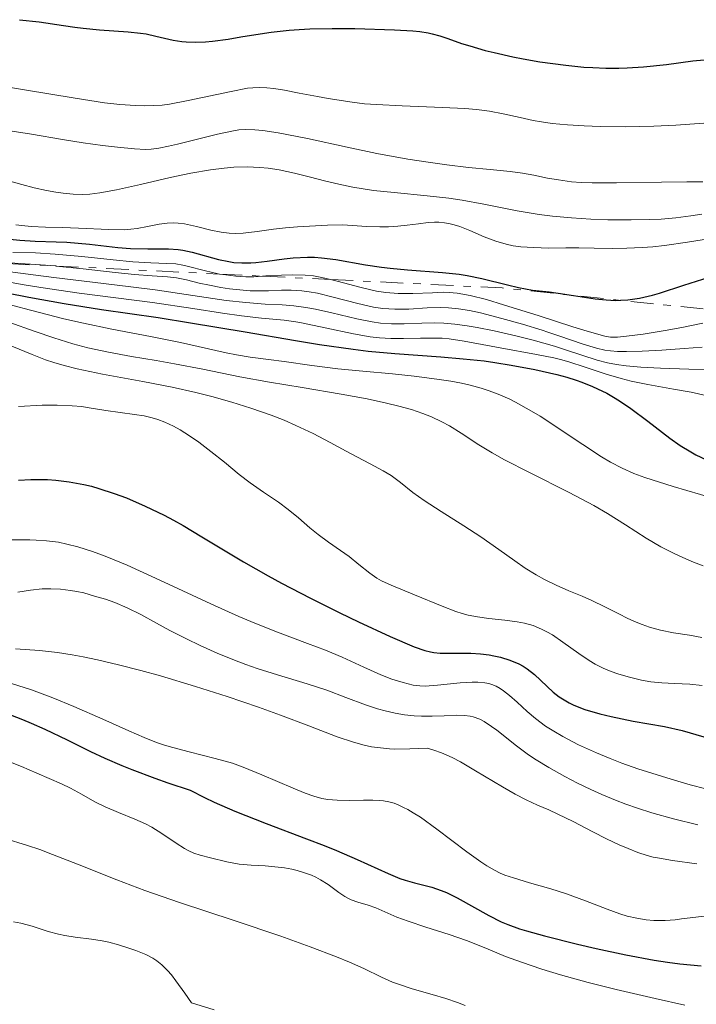
# Model space of a CAD drawing. Units: metres. Extents: x 675033 to 678494, y 4756113 to 4758352.
# Drawn here: x 676419 to 676466, y 4756330 to 4756398 of the extents above; entities that cross this region are included whole.
import ezdxf

# ---------------------------------------------------------------- set-up
doc = ezdxf.new("R2010")
doc.units = ezdxf.units.M
doc.header["$MEASUREMENT"] = 0
doc.linetypes.add('DGN Style 7', pattern=[3.4798438602180486, 1.565929737098122, -0.6959687720436097, 0.5219765790327072, -0.6959687720436097])
for name, color, linetype, lineweight in [('Curva de nivel directora', 30, 'Continuous', 30), ('Curva de nivel intermedia', 30, 'Continuous', 0), ('Escarpado', 30, 'DGN Style 7', 0)]:
    doc.layers.add(name, color=color, linetype=linetype, lineweight=lineweight)

msp = doc.modelspace()

# ---------------------------------------------------------------- linework, layer by layer
at = {"layer": 'Curva de nivel directora', "color": 30, "linetype": 'Continuous', "lineweight": 30, "flags": 128}
for points, elevation in [([(676419.3600000008, 4756398.140000002), (676420.74, 4756397.99), (676422.4199999986, 4756397.730000001), (676423.2099999997, 4756397.619999999), (676423.7899999988, 4756397.550000002), (676424.9100000008, 4756397.440000001), (676426.909999999, 4756397.300000002), (676427.7599999984, 4756397.210000002), (676428.1399999984, 4756397.150000001), (676428.8200000002, 4756397.010000001), (676430.0199999983, 4756396.730000001), (676430.6100000005, 4756396.630000001), (676430.91, 4756396.600000001), (676431.5599999982, 4756396.580000003), (676432.26, 4756396.610000002), (676432.7499999995, 4756396.650000001), (676433.8200000002, 4756396.800000001), (676434.7099999998, 4756396.95), (676436.0499999986, 4756397.17), (676436.8099999987, 4756397.279999999), (676438.0599999981, 4756397.42), (676438.7499999988, 4756397.470000002), (676439.4799999997, 4756397.5), (676441.0399999998, 4756397.540000001), (676442.6099999989, 4756397.529999999), (676445.3600000005, 4756397.440000001), (676446.6199999988, 4756397.370000001), (676447.0999999995, 4756397.320000002), (676447.7000000007, 4756397.230000002), (676447.969999999, 4756397.17), (676448.4899999998, 4756397.030000002), (676449.0599999997, 4756396.83), (676449.9899999995, 4756396.500000001), (676450.5700000006, 4756396.32), (676451.6300000001, 4756396.01), (676452.2599999983, 4756395.859999999), (676453.5500000003, 4756395.570000002), (676454.2699999999, 4756395.420000002), (676455.4199999988, 4756395.220000001), (676457.2299999993, 4756394.980000001), (676458.4699999997, 4756394.86), (676459.089999999, 4756394.82), (676460.0099999999, 4756394.789999999), (676460.9100000006, 4756394.789999999), (676461.4899999995, 4756394.810000001), (676462.6200000006, 4756394.880000001), (676464.2000000008, 4756395.039999999), (676466.0299999992, 4756395.280000002), (676466.8200000004, 4756395.37)], 1350), ([(676418.7100000004, 4756382.940000001), (676419.3899999999, 4756382.86), (676420.4600000007, 4756382.800000002), (676421.909999999, 4756382.75), (676422.6399999999, 4756382.720000002), (676424.2200000001, 4756382.580000001), (676426.1799999981, 4756382.37), (676427.0599999988, 4756382.300000001), (676428.2599999991, 4756382.27), (676429.6899999996, 4756382.27), (676430.3600000001, 4756382.220000001), (676430.6900000009, 4756382.170000002), (676431.3399999992, 4756382.04), (676433.1599999988, 4756381.539999999), (676433.8699999994, 4756381.380000004), (676434.2200000003, 4756381.32), (676434.7799999992, 4756381.289999999), (676435.4000000005, 4756381.300000002), (676435.7499999992, 4756381.330000001), (676436.5299999992, 4756381.420000001), (676437.7099999995, 4756381.57), (676438.3399999997, 4756381.640000002), (676439.3199999988, 4756381.690000001), (676439.8099999982, 4756381.680000001), (676440.3, 4756381.65), (676441.2900000003, 4756381.520000001), (676443.3499999989, 4756381.160000001), (676444.4599999997, 4756380.990000002), (676445.0499999998, 4756380.92), (676446.25, 4756380.820000002), (676448.6900000009, 4756380.640000001), (676449.8399999997, 4756380.510000001), (676450.3899999997, 4756380.420000002), (676451.4099999989, 4756380.220000001), (676453.1900000003, 4756379.770000001), (676453.9399999991, 4756379.580000001), (676454.9099999992, 4756379.410000001), (676456.0800000003, 4756379.279999999), (676456.6999999996, 4756379.200000001), (676457.75, 4756379.04), (676459.2599999988, 4756378.810000002), (676460.0199999987, 4756378.730000001), (676460.6799999982, 4756378.7), (676461.009999999, 4756378.710000002), (676461.5199999987, 4756378.74), (676462.3300000001, 4756378.850000001), (676463.2300000007, 4756379.060000001), (676463.7200000002, 4756379.189999999), (676465.41, 4756379.740000002), (676467.149999999, 4756380.310000001)], 1325), ([(676418.5000000002, 4756379.230000001), (676420.0200000004, 4756378.920000002), (676422.4599999988, 4756378.470000003), (676425.0599999983, 4756378.07), (676428.9699999999, 4756377.510000002), (676431.2299999996, 4756377.150000001), (676435.0099999993, 4756376.51), (676438.4999999985, 4756375.92), (676440.1700000004, 4756375.650000001), (676442.4900000005, 4756375.310000001), (676443.5199999987, 4756375.190000001), (676445.3699999994, 4756375.01), (676448.5700000002, 4756374.789999999), (676450.1199999992, 4756374.660000001), (676451.5799999987, 4756374.5), (676452.3200000008, 4756374.400000002), (676453.4400000006, 4756374.220000001), (676455.079999999, 4756373.920000002), (676456.6100000001, 4756373.560000001), (676457.2999999986, 4756373.369999999), (676457.9400000002, 4756373.170000001), (676458.3400000001, 4756373.029999999)], 1300), ([(676458.3400000001, 4756373.029999999), (676459.0800000001, 4756372.740000002), (676459.4199999997, 4756372.58), (676460.0599999991, 4756372.27), (676460.6499999991, 4756371.930000001), (676461.0200000001, 4756371.699999999), (676461.74, 4756371.210000004), (676462.92, 4756370.32), (676464.4299999988, 4756369.150000001), (676465.1599999998, 4756368.640000002), (676465.8799999994, 4756368.199999999), (676466.2399999994, 4756368.000000001), (676466.979999999, 4756367.660000001)], 1300), ([(676419.2999999982, 4756366.240000002), (676420.1599999988, 4756366.279999999), (676421.2999999988, 4756366.279999999), (676421.8899999988, 4756366.240000002), (676422.8200000009, 4756366.140000001), (676423.829999999, 4756365.950000001), (676424.3699999999, 4756365.820000002), (676424.8700000006, 4756365.670000002), (676425.9399999991, 4756365.32), (676426.7799999993, 4756365.01), (676428.0800000003, 4756364.449999999), (676429.399999999, 4756363.82), (676430.0499999995, 4756363.470000002), (676430.7000000001, 4756363.11), (676432.0099999999, 4756362.33), (676434.8899999986, 4756360.58), (676436.5899999996, 4756359.609999999), (676437.5300000006, 4756359.100000001), (676439.54, 4756358.060000001), (676441.5699999996, 4756357.060000001), (676442.8599999994, 4756356.440000001), (676445.0599999987, 4756355.420000001), (676446.7300000006, 4756354.710000004), (676447.4599999993, 4756354.450000001), (676447.8399999993, 4756354.350000001), (676448.0800000007, 4756354.310000002), (676448.5299999999, 4756354.260000001), (676449.3700000005, 4756354.25), (676450.6399999999, 4756354.25), (676451.3099999983, 4756354.210000002), (676451.9199999986, 4756354.140000002), (676452.2299999992, 4756354.08), (676452.6899999996, 4756353.980000001)], 1275), ([(676452.6899999996, 4756353.980000001), (676453.3499999989, 4756353.78), (676453.9799999993, 4756353.520000001), (676454.2699999999, 4756353.36), (676454.5400000003, 4756353.180000002), (676455.0499999999, 4756352.79), (676456.3499999986, 4756351.570000002), (676456.7699999989, 4756351.240000002), (676456.9900000001, 4756351.090000002), (676457.4500000007, 4756350.820000002), (676457.7799999992, 4756350.66), (676458.5500000003, 4756350.369999999), (676459.5899999996, 4756350.060000001), (676460.3600000008, 4756349.870000001), (676461.9000000008, 4756349.550000002), (676464.0599999999, 4756349.180000001), (676465.2899999993, 4756348.900000001), (676466.7800000003, 4756348.470000002)], 1275), ([(676418.44, 4756350.100000001), (676419.5799999998, 4756349.660000001), (676420.1799999989, 4756349.41), (676421.1299999988, 4756348.99), (676422.6800000002, 4756348.25), (676424.2800000005, 4756347.45), (676425.2799999996, 4756346.99), (676426.4699999987, 4756346.480000001), (676427.1500000004, 4756346.200000001), (676428.7399999996, 4756345.600000001), (676429.6499999993, 4756345.28), (676431.1899999994, 4756344.760000002), (676432.1799999997, 4756344.260000001), (676432.859999999, 4756343.940000001), (676434.2899999997, 4756343.320000002), (676436.469999999, 4756342.460000001), (676439.2499999995, 4756341.410000001), (676440.49, 4756340.930000001), (676441.3300000004, 4756340.600000001), (676442.7799999989, 4756339.970000002), (676444.9200000003, 4756339.000000001), (676445.7299999993, 4756338.660000001), (676446.0899999992, 4756338.540000001), (676446.7399999995, 4756338.350000001), (676447.9499999988, 4756338.050000002), (676448.5999999992, 4756337.83), (676448.9500000002, 4756337.680000001), (676449.69, 4756337.32), (676451.9000000006, 4756336.090000001), (676452.75, 4756335.660000003), (676453.1999999993, 4756335.460000001), (676454.0099999984, 4756335.17), (676454.5099999991, 4756335.020000001), (676455.7599999985, 4756334.67), (676458.0299999994, 4756334.100000001), (676459.3399999993, 4756333.800000003), (676461.38, 4756333.359999999), (676463.3600000005, 4756333), (676464.279999999, 4756332.850000001), (676465.1199999994, 4756332.74), (676466.6100000005, 4756332.610000002)], 1250)]:
    msp.add_lwpolyline(points, dxfattribs=dict(at, elevation=elevation))
at = {"layer": 'Curva de nivel intermedia', "color": 30, "linetype": 'Continuous', "lineweight": 0, "flags": 128}
for points, elevation in [([(676416.9500000014, 4756393.740000002), (676419.7200000007, 4756393.279999998), (676423.2300000021, 4756392.699999999), (676425.2700000006, 4756392.390000001), (676426.3200000012, 4756392.270000001), (676427.4000000008, 4756392.189999999), (676427.9999999999, 4756392.17), (676428.6400000014, 4756392.189999999), (676429.2500000015, 4756392.23), (676429.7600000012, 4756392.289999999), (676431.0500000007, 4756392.539999999), (676434.0300000003, 4756393.17), (676435.1800000014, 4756393.390000001), (676435.5400000013, 4756393.430000001), (676435.9700000006, 4756393.439999999), (676436.5200000004, 4756393.430000001), (676436.9900000019, 4756393.380000001), (676437.7300000017, 4756393.260000001), (676438.750000001, 4756393.059999999), (676440.0200000006, 4756392.810000001), (676440.7600000005, 4756392.67), (676442.4300000002, 4756392.42), (676443.2800000017, 4756392.319999999), (676444.1, 4756392.259999999), (676445.8800000013, 4756392.17), (676448.6799999997, 4756392.06), (676450.24, 4756391.99), (676451.0300000011, 4756391.930000001), (676451.9400000009, 4756391.81), (676452.8799999997, 4756391.630000001), (676454.070000001, 4756391.359999998), (676454.9699999995, 4756391.159999999), (676455.5400000017, 4756391.060000001), (676456.2800000015, 4756390.96), (676457.35, 4756390.849999999), (676458.500000001, 4756390.779999999), (676459.6100000021, 4756390.739999999), (676461.38, 4756390.730000001), (676463.3300000012, 4756390.759999999), (676464.8400000001, 4756390.830000001), (676466.8000000003, 4756390.980000001)], 1345), ([(676418.27, 4756390.509999999), (676420.2000000012, 4756390.220000001), (676422.3600000005, 4756389.850000001), (676423.780000002, 4756389.619999999), (676425.1100000021, 4756389.429999999), (676426.1700000014, 4756389.3), (676427.3499999995, 4756389.199999999), (676428.1000000003, 4756389.159999998), (676428.5000000005, 4756389.179999999), (676429.0300000003, 4756389.239999999), (676429.6900000018, 4756389.369999999), (676430.32, 4756389.519999999), (676433.1000000006, 4756390.199999998), (676434.1900000012, 4756390.449999998), (676434.5800000002, 4756390.5), (676435.0499999997, 4756390.529999999), (676435.6799999999, 4756390.52), (676436.240000001, 4756390.470000001), (676437.3000000004, 4756390.300000001), (676439.320000001, 4756389.9), (676442.0700000003, 4756389.310000001), (676444.130000001, 4756388.88)], 1340), ([(676444.130000001, 4756388.88), (676446.2800000014, 4756388.49), (676447.8500000006, 4756388.24), (676448.9900000005, 4756388.079999999), (676450.4900000002, 4756387.9), (676451.99, 4756387.76), (676453.3800000002, 4756387.63), (676454.2300000018, 4756387.509999999), (676455.0099999999, 4756387.359999999), (676455.9500000008, 4756387.17), (676456.7100000007, 4756387.04), (676457.6100000016, 4756386.92), (676458.290000001, 4756386.859999998), (676459.050000001, 4756386.83), (676460.7499999997, 4756386.84), (676463.860000001, 4756386.890000001), (676465.6100000012, 4756386.899999999), (676466.7199999999, 4756386.899999999)], 1340), ([(676418.2900000003, 4756387.06), (676419.5399999997, 4756386.720000001), (676420.3800000001, 4756386.499999999), (676421.2400000006, 4756386.310000001), (676421.8900000011, 4756386.189999999), (676422.4000000006, 4756386.119999999), (676423.1000000003, 4756386.060000001), (676423.7700000008, 4756386.039999999), (676424.2500000015, 4756386.060000001), (676424.9300000009, 4756386.140000002), (676426.1, 4756386.359999998), (676427.7600000006, 4756386.73), (676429.8200000015, 4756387.21), (676431.2499999999, 4756387.509999999), (676432.610000001, 4756387.739999999), (676433.5499999998, 4756387.86), (676434.2300000016, 4756387.920000001), (676435.1400000012, 4756387.939999999), (676436.0199999996, 4756387.909999999), (676436.6100000021, 4756387.86), (676437.3700000019, 4756387.739999999), (676438.4200000003, 4756387.519999998), (676439.4400000018, 4756387.259999999), (676440.5900000005, 4756386.960000002), (676441.4900000015, 4756386.749999999), (676442.4800000016, 4756386.539999999), (676443.1800000012, 4756386.419999998), (676443.9099999998, 4756386.32), (676445.3400000003, 4756386.17), (676447.6100000013, 4756385.949999999), (676449.110000001, 4756385.779999999), (676450.040000001, 4756385.640000001), (676451.5400000009, 4756385.359999998), (676453.8600000008, 4756384.909999999), (676455.3700000017, 4756384.65), (676456.3100000005, 4756384.529999999), (676457.6100000016, 4756384.409999999), (676458.9500000003, 4756384.319999999), (676460.1300000006, 4756384.279999999), (676461.76, 4756384.269999998), (676463.0200000006, 4756384.289999999), (676463.8400000009, 4756384.330000001), (676464.8400000001, 4756384.42), (676465.9000000019, 4756384.55), (676466.6600000019, 4756384.680000001)], 1335), ([(676419.1200000016, 4756383.939999999), (676419.5300000008, 4756383.880000002), (676420.1800000012, 4756383.81)], 1330), ([(676420.1800000012, 4756383.81), (676421.1800000003, 4756383.759999999), (676422.3400000003, 4756383.74), (676423.4600000002, 4756383.710000002), (676425.55, 4756383.609999998), (676426.6200000007, 4756383.59), (676427.0900000001, 4756383.619999997), (676427.5300000004, 4756383.680000001), (676428.2300000022, 4756383.81), (676429.0500000003, 4756383.970000001), (676429.6100000015, 4756384.050000002), (676430.0600000008, 4756384.069999999), (676430.3700000013, 4756384.050000002), (676430.8099999994, 4756383.989999998), (676431.6299999997, 4756383.81), (676432.64, 4756383.56), (676433.3399999996, 4756383.42), (676433.9100000019, 4756383.350000001), (676434.3099999997, 4756383.329999999), (676434.8600000017, 4756383.359999998), (676435.8499999997, 4756383.48), (676436.9600000007, 4756383.630000001), (676437.8000000011, 4756383.73), (676438.6300000005, 4756383.800000001), (676440.7100000012, 4756383.91), (676441.7500000006, 4756383.939999999), (676443.4300000014, 4756383.819999998), (676444.3500000001, 4756383.800000001), (676444.9300000013, 4756383.800000001), (676445.5900000007, 4756383.83), (676446.2300000021, 4756383.899999999), (676447.01, 4756384.009999999), (676447.7000000007, 4756384.09), (676448.120000001, 4756384.119999998), (676448.4200000004, 4756384.109999999), (676448.8300000017, 4756384.060000001), (676449.2200000006, 4756384), (676449.490000001, 4756383.929999999), (676449.88, 4756383.81), (676450.5800000018, 4756383.529999998), (676451.5800000011, 4756383.09), (676452.3800000012, 4756382.789999999), (676453.100000001, 4756382.580000001), (676453.5900000003, 4756382.480000001), (676454.1200000001, 4756382.410000001), (676454.9900000019, 4756382.349999998), (676456.0400000003, 4756382.319999999), (676457.2400000005, 4756382.33), (676458.120000001, 4756382.33), (676459.1900000018, 4756382.319999999), (676460.4800000014, 4756382.300000001), (676461.4500000015, 4756382.310000001), (676462.5100000009, 4756382.359999999), (676463.2599999999, 4756382.410000001), (676464.0700000012, 4756382.5), (676465.6700000016, 4756382.739999999), (676468.2700000011, 4756383.140000001)], 1330), ([(676413.1547114544, 4756381.508212896), (676413.440000002, 4756381.4), (676414.1900000009, 4756381.119999999), (676414.8400000012, 4756380.890000001), (676415.6300000005, 4756380.649999999), (676416.2400000005, 4756380.48), (676416.9400000002, 4756380.31), (676418.1800000007, 4756380.050000001), (676419.5500000007, 4756379.8), (676420.8400000005, 4756379.579999999), (676423.5100000015, 4756379.199999998), (676428.5800000009, 4756378.539999999), (676431.3700000005, 4756378.13), (676433.4400000002, 4756377.810000001), (676434.75, 4756377.619999998)], 1305.000000000001), ([(676418.9100000015, 4756382.009999998), (676420.4900000019, 4756381.98), (676421.8500000008, 4756381.899999999), (676423.7000000017, 4756381.729999999), (676425.8600000007, 4756381.499999999), (676427.2199999997, 4756381.369999999), (676428.4600000002, 4756381.3), (676429.5700000012, 4756381.26), (676430.2100000004, 4756381.220000001), (676430.6799999998, 4756381.140000002), (676431.0000000016, 4756381.060000001), (676432.2500000012, 4756380.75), (676433.0400000003, 4756380.56), (676433.228749656, 4756380.522250069)], 1320), ([(676418.7100000004, 4756381.289999999), (676420.4699999995, 4756381.189999998), (676421.8899728124, 4756381.079446465)], 1315), ([(676421.9048237063, 4756381.078439608), (676423.790000001, 4756380.88), (676425.9900000005, 4756380.630000002), (676427.3499999995, 4756380.48), (676428.5600000008, 4756380.390000001), (676429.6200000005, 4756380.320000002), (676430.2500000006, 4756380.249999999), (676430.9400000013, 4756380.109999998), (676431.8200000019, 4756379.9), (676432.5300000005, 4756379.739999999), (676433.3100000005, 4756379.59), (676433.9200000007, 4756379.500000001), (676434.6400000005, 4756379.42), (676435.3500000013, 4756379.369999998), (676435.8699999999, 4756379.359999999), (676436.6200000008, 4756379.369999998), (676437.5300000006, 4756379.4), (676438.2000000012, 4756379.409999999), (676438.9299999998, 4756379.369999998), (676439.4500000007, 4756379.3), (676440.0099999994, 4756379.199999998), (676441.1000000002, 4756378.929999998), (676442.8100000002, 4756378.479999999), (676443.9099999998, 4756378.230000001), (676444.5500000013, 4756378.140000001), (676445.3800000006, 4756378.09), (676446.3500000006, 4756378.099999999), (676447.6300000015, 4756378.180000001), (676448.5400000011, 4756378.210000001), (676449.1, 4756378.189999999), (676449.7900000005, 4756378.119999999), (676450.5500000005, 4756377.999999999), (676451.3200000017, 4756377.829999999), (676452.7900000003, 4756377.449999998), (676454.2300000018, 4756377.039999999), (676455.5799999997, 4756376.630000001), (676455.990000001, 4756376.499999999), (676456.8200000002, 4756376.21), (676458.3600000002, 4756375.679999999), (676459.3500000006, 4756375.390000001), (676459.9400000006, 4756375.260000001), (676460.3300000017, 4756375.199999998), (676460.8000000011, 4756375.16), (676461.4300000013, 4756375.15), (676462.5199999999, 4756375.17), (676463.87, 4756375.249999999), (676465.4300000002, 4756375.369999997), (676466.6799999997, 4756375.449999998)], 1315), ([(676418.7199999993, 4756380.67), (676421.7600000014, 4756380.289999999), (676425.9600000014, 4756379.78), (676428.7599999999, 4756379.42), (676431.3700000005, 4756379.039999999), (676433.7000000017, 4756378.689999999), (676435.0499999997, 4756378.539999999), (676436.3900000006, 4756378.439999999), (676437.5700000008, 4756378.380000001), (676438.370000001, 4756378.32), (676439.2100000015, 4756378.210000001), (676439.890000001, 4756378.09), (676441.0199999998, 4756377.829999999), (676442.7400000008, 4756377.42), (676443.8000000003, 4756377.199999998), (676444.3900000004, 4756377.109999998), (676445.1500000004, 4756377.070000002), (676446.030000001, 4756377.070000002), (676447.2400000002, 4756377.119999998), (676448.1600000011, 4756377.140000001), (676448.7700000014, 4756377.119999998), (676449.5400000003, 4756377.050000001), (676450.3800000006, 4756376.939999999), (676451.0900000016, 4756376.82), (676452.2600000005, 4756376.579999999), (676453.7699999993, 4756376.239999999), (676454.9600000007, 4756375.939999999), (676456.4400000002, 4756375.52), (676457.2699999996, 4756375.249999999), (676459.4100000008, 4756374.55), (676460.1100000005, 4756374.38), (676460.7499999997, 4756374.25), (676461.4000000001, 4756374.160000001), (676462.4200000016, 4756374.08), (676463.7800000005, 4756374.009999999), (676465.7499999999, 4756373.939999999), (676467.1700000013, 4756373.880000001)], 1310), ([(676433.228749656, 4756380.522250069), (676433.2400000013, 4756380.52), (676433.6600000015, 4756380.459999999), (676434.35, 4756380.380000001), (676435.0499999997, 4756380.34), (676435.5999999995, 4756380.34), (676436.2094411553, 4756380.37584948)], 1320), ([(676436.2094411553, 4756380.37584948), (676436.450000001, 4756380.390000001)], 1320), ([(676436.450000001, 4756380.390000001), (676437.5199999994, 4756380.449999998), (676438.3200000018, 4756380.470000001), (676439.16, 4756380.449999998), (676439.7400000012, 4756380.399999999), (676440.3200000002, 4756380.289999999), (676440.9185631417, 4756380.14455475)], 1320), ([(676440.9185631417, 4756380.14455475), (676441.390000001, 4756380.029999998), (676443.0400000003, 4756379.579999999), (676444.110000001, 4756379.330000001), (676444.7500000002, 4756379.239999999), (676445.5999999996, 4756379.179999999), (676446.63, 4756379.179999999), (676447.9800000001, 4756379.230000001), (676448.7300000011, 4756379.259999999), (676449.1400000001, 4756379.239999999), (676449.7000000012, 4756379.189999999), (676450.610000001, 4756379.029999999), (676451.7199999995, 4756378.759999999), (676452.9100000008, 4756378.4), (676455.3800000009, 4756377.619999998), (676457.7200000011, 4756376.87), (676458.7100000011, 4756376.559999999), (676459.9200000004, 4756376.230000001), (676460.3300000017, 4756376.140000001), (676460.8200000012, 4756376.159999999), (676461.4400000003, 4756376.21), (676462.5800000003, 4756376.36), (676464.1200000005, 4756376.600000001), (676465.2699999993, 4756376.81), (676466.730000001, 4756377.130000001)], 1320), ([(676416.4400000018, 4756379), (676420.1299999997, 4756378.01), (676422.4499999998, 4756377.429999999), (676423.810000001, 4756377.109999998), (676425.7700000014, 4756376.710000001), (676428.4400000002, 4756376.189999998), (676430.53, 4756375.77), (676433.6799999994, 4756375.07), (676434.4100000003, 4756374.930000001), (676435.3600000002, 4756374.769999999), (676436.6299999999, 4756374.61), (676437.7000000004, 4756374.46), (676439.6200000005, 4756374.179999999), (676441.430000001, 4756373.959999999), (676443.150000002, 4756373.800000001), (676445.2100000007, 4756373.609999998), (676446.7300000006, 4756373.45), (676448.2800000019, 4756373.249999999), (676449.2699999998, 4756373.099999999), (676450.0000000007, 4756372.96), (676450.5999999997, 4756372.819999999), (676451.3500000008, 4756372.609999999), (676451.9200000007, 4756372.429999999), (676452.6500000015, 4756372.149999999), (676453.3400000001, 4756371.850000001), (676453.7500000013, 4756371.65), (676454.850000001, 4756371.029999999), (676455.4500000001, 4756370.67), (676458.4100000017, 4756368.710000001), (676459.7100000003, 4756367.859999999), (676460.3300000017, 4756367.490000002), (676461.1299999997, 4756367.07), (676461.940000001, 4756366.710000001), (676462.700000001, 4756366.42), (676464.6700000003, 4756365.81), (676469.410000001, 4756364.429999999)], 1295), ([(676434.75, 4756377.619999998), (676436.1400000004, 4756377.470000001), (676437.7100000017, 4756377.319999999), (676438.5099999995, 4756377.209999999), (676438.9100000019, 4756377.140000001), (676440.5500000003, 4756376.800000001), (676442.5100000006, 4756376.389999999), (676443.6799999997, 4756376.179999999), (676444.3099999999, 4756376.099999999), (676445.1000000011, 4756376.05), (676445.9800000018, 4756376.05), (676447.1599999998, 4756376.080000001), (676448.0700000017, 4756376.09), (676448.6700000007, 4756376.069999999), (676449.1400000001, 4756376.029999999), (676450.1799999995, 4756375.869999998), (676452.6800000007, 4756375.399999999), (676455.1900000008, 4756374.949999999), (676456.4, 4756374.720000001), (676456.9600000011, 4756374.579999999), (676457.4999999999, 4756374.42), (676458.49, 4756374.100000001), (676460.020000001, 4756373.589999998), (676461.0600000003, 4756373.28), (676461.750000001, 4756373.099999999), (676462.9100000011, 4756372.869999999), (676464.7000000015, 4756372.550000002), (676465.9199999997, 4756372.33), (676466.9400000012, 4756372.109999998)], 1305), ([(676418.6299999999, 4756377.189999999), (676420.4500000017, 4756376.539999999), (676421.7400000013, 4756376.099999999), (676423.0700000012, 4756375.689999999), (676424.0999999995, 4756375.42), (676425.5299999999, 4756375.109999998), (676427.1300000005, 4756374.810000001), (676428.8500000014, 4756374.529999999), (676430.120000001, 4756374.3), (676432.0700000002, 4756373.929999998), (676434.6400000005, 4756373.409999999), (676436.6900000002, 4756373.039999999), (676438.9500000001, 4756372.659999998), (676441.65, 4756372.199999998), (676443.4600000007, 4756371.869999999), (676444.7999999993, 4756371.579999999), (676445.6500000011, 4756371.369999999), (676446.5300000017, 4756371.13), (676447.3099999997, 4756370.859999999), (676447.9100000008, 4756370.619999998), (676448.6399999994, 4756370.279999998), (676449.1700000014, 4756369.999999999), (676449.9699999995, 4756369.5), (676451.200000001, 4756368.699999998), (676452.1200000019, 4756368.139999999), (676452.9800000002, 4756367.660000001), (676454.7000000012, 4756366.779999998), (676457.4700000007, 4756365.390000001), (676459.1800000007, 4756364.480000001), (676460.1200000015, 4756363.930000001), (676461.3600000021, 4756363.15), (676462.8000000016, 4756362.23), (676463.8099999997, 4756361.63), (676464.6800000013, 4756361.179999999), (676465.3300000017, 4756360.880000002), (676466.0800000007, 4756360.56), (676466.74, 4756360.300000001)], 1290), ([(676418.8500000013, 4756375.52), (676420.2400000015, 4756374.939999999), (676421.1600000003, 4756374.59), (676421.7600000014, 4756374.390000001), (676422.4600000011, 4756374.179999999), (676423.3700000007, 4756373.949999998), (676425.1100000021, 4756373.589999998), (676427.9100000004, 4756373.079999999), (676429.9500000012, 4756372.689999999), (676431.5899999995, 4756372.319999998), (676432.6900000015, 4756372.050000001), (676434.0800000017, 4756371.65), (676435.3899999993, 4756371.239999999), (676436.8100000009, 4756370.740000002), (676437.7100000017, 4756370.390000001), (676438.5300000019, 4756370.039999999), (676439.7100000001, 4756369.480000001), (676440.8900000001, 4756368.859999998), (676442.0099999999, 4756368.249999999), (676442.7400000008, 4756367.849999999), (676443.6600000017, 4756367.369999998), (676444.5700000015, 4756366.9), (676445.1300000002, 4756366.560000001), (676445.7800000006, 4756366.08), (676446.63, 4756365.390000001), (676447.4100000003, 4756364.829999999), (676448.5999999992, 4756364.069999998), (676450.1600000015, 4756363.09), (676451.3300000007, 4756362.33), (676452.5900000012, 4756361.449999999), (676453.690000001, 4756360.66), (676454.4199999997, 4756360.159999999), (676455.1700000007, 4756359.690000001), (676455.7500000017, 4756359.369999998), (676456.5499999998, 4756358.98), (676457.4400000017, 4756358.590000001), (676458.3600000002, 4756358.21), (676459.0300000008, 4756357.92), (676459.9400000006, 4756357.48), (676460.9100000006, 4756356.980000001), (676461.530000002, 4756356.67), (676462.0999999997, 4756356.409999999), (676462.5100000009, 4756356.239999999), (676463.0300000019, 4756356.060000001), (676463.7800000005, 4756355.859999999), (676464.6900000003, 4756355.680000001), (676465.79, 4756355.499999999), (676466.6500000006, 4756355.340000001)], 1285), ([(676419.3000000005, 4756371.349999999), (676420.9500000001, 4756371.439999999), (676421.9700000016, 4756371.439999999), (676423.030000001, 4756371.4), (676423.7000000017, 4756371.34), (676424.0700000003, 4756371.279999999), (676425.350000001, 4756371.069999999), (676426.3400000012, 4756370.92), (676427.3400000005, 4756370.789999999), (676427.9999999999, 4756370.689999999), (676428.5700000019, 4756370.56), (676428.9600000009, 4756370.449999998), (676429.4300000003, 4756370.260000001), (676430.0400000005, 4756369.980000001), (676430.5099999999, 4756369.720000001), (676431.1400000004, 4756369.319999999), (676431.7999999997, 4756368.869999997), (676432.64, 4756368.239999999), (676433.570000002, 4756367.48), (676434.6000000003, 4756366.63), (676435.3500000013, 4756366.050000002), (676436.27, 4756365.41), (676437.3099999994, 4756364.719999999), (676437.990000001, 4756364.220000001), (676438.7100000008, 4756363.630000001), (676439.4999999999, 4756362.940000001), (676440.0600000008, 4756362.48), (676440.7800000005, 4756361.960000001), (676441.620000001, 4756361.38), (676442.2100000011, 4756360.949999998)], 1280), ([(676418.4400000023, 4756362.100000001), (676420.0800000007, 4756362.100000001), (676420.5200000008, 4756362.089999998), (676421.2300000016, 4756362.050000001), (676422.070000002, 4756361.939999999), (676422.6599999999, 4756361.82), (676423.4199999999, 4756361.63)], 1270), ([(676423.4199999999, 4756361.63), (676424.4400000013, 4756361.310000001), (676425.3100000009, 4756360.98), (676426.8300000008, 4756360.350000001), (676429.4000000014, 4756359.179999998), (676432.6199999999, 4756357.679999999), (676434.5700000012, 4756356.8), (676435.6799999999, 4756356.330000001), (676437.2500000012, 4756355.710000002), (676439.3300000001, 4756354.939999999), (676440.5700000004, 4756354.470000001), (676441.7300000006, 4756353.98), (676443.2300000003, 4756353.279999999), (676444.4100000005, 4756352.77), (676445.1700000004, 4756352.470000001), (676445.9600000017, 4756352.220000001), (676446.6400000012, 4756352.05), (676447.0999999995, 4756351.99), (676447.4900000006, 4756351.980000001), (676448.3300000011, 4756352.039999999), (676449.9000000001, 4756352.199999998), (676450.7300000016, 4756352.260000001), (676451.1400000006, 4756352.249999999), (676451.6200000012, 4756352.199999998), (676451.9000000006, 4756352.15), (676452.1100000007, 4756352.090000001), (676452.3900000001, 4756351.970000001), (676452.6700000018, 4756351.82), (676452.9199999998, 4756351.65), (676453.32, 4756351.34), (676453.8499999996, 4756350.859999998), (676454.5400000003, 4756350.230000001), (676455.1200000015, 4756349.739999999), (676455.8300000001, 4756349.210000002), (676456.3900000011, 4756348.850000001), (676457.0199999991, 4756348.480000001), (676458.11, 4756347.92), (676459.3600000016, 4756347.350000001), (676460.3099999994, 4756346.960000001), (676461.1100000017, 4756346.65), (676462.2200000006, 4756346.259999999), (676463.1799999994, 4756345.939999999), (676464.5200000005, 4756345.529999998), (676465.8500000003, 4756345.15), (676466.9400000012, 4756344.869999998)], 1270), ([(676442.2100000011, 4756360.949999998), (676442.8800000016, 4756360.41), (676443.6500000005, 4756359.8), (676444.14, 4756359.449999998), (676444.4599999997, 4756359.27), (676445.1200000013, 4756358.970000001), (676446.7500000007, 4756358.3), (676448.6600000019, 4756357.509999999), (676449.6000000006, 4756357.150000001), (676450.040000001, 4756356.999999999), (676450.4600000011, 4756356.9), (676451.1100000016, 4756356.78), (676451.8899999994, 4756356.67), (676453.0100000014, 4756356.55), (676453.8499999996, 4756356.440000001), (676454.3700000005, 4756356.34), (676454.9600000007, 4756356.17), (676455.5500000007, 4756355.929999998), (676455.9200000018, 4756355.749999999), (676456.3100000005, 4756355.52), (676457.0300000003, 4756355.029999999), (676458.1400000012, 4756354.240000002), (676458.8400000008, 4756353.76), (676459.260000001, 4756353.51), (676459.820000002, 4756353.230000001), (676460.3600000008, 4756352.989999999), (676460.8300000001, 4756352.819999999), (676461.5499999998, 4756352.619999998), (676462.4700000008, 4756352.399999999), (676463.1300000001, 4756352.279999998), (676463.8900000001, 4756352.210000001), (676464.7599999995, 4756352.16), (676465.8200000012, 4756352.109999998), (676466.6799999997, 4756352.019999999)], 1280), ([(676419.2500000013, 4756358.49), (676420.1299999997, 4756358.630000001), (676420.9500000001, 4756358.710000001), (676421.5400000003, 4756358.720000001), (676422.2199999996, 4756358.689999999), (676422.9000000014, 4756358.609999998), (676423.3500000006, 4756358.539999999), (676423.8200000002, 4756358.430000001), (676424.5599999998, 4756358.220000001), (676425.3300000011, 4756357.989999999), (676425.9700000002, 4756357.759999999), (676426.8399999997, 4756357.390000001), (676427.7800000008, 4756356.930000001), (676428.8600000005, 4756356.330000001), (676429.7900000003, 4756355.83), (676430.9400000013, 4756355.249999999), (676431.8800000001, 4756354.8), (676433.0600000003, 4756354.27), (676434.2600000005, 4756353.779999998), (676435.0499999997, 4756353.470000001), (676435.8300000018, 4756353.199999999), (676437.2500000012, 4756352.75), (676439.3099999998, 4756352.130000001), (676440.6599999999, 4756351.689999999), (676441.980000001, 4756351.199999998), (676443.350000001, 4756350.680000001), (676444.1700000013, 4756350.4), (676444.7000000012, 4756350.26), (676445.4100000019, 4756350.109999998), (676446.0500000011, 4756350.000000001), (676446.7199999995, 4756349.929999999), (676447.2300000013, 4756349.9), (676447.9700000011, 4756349.890000001), (676448.7900000014, 4756349.92), (676449.650000002, 4756349.96), (676450.2000000018, 4756349.939999998), (676450.610000001, 4756349.890000001), (676450.8099999998, 4756349.849999999), (676451.2600000014, 4756349.679999999), (676451.5700000019, 4756349.529999999), (676452.0800000017, 4756349.180000001), (676452.4400000015, 4756348.92), (676453.8200000006, 4756347.849999998), (676454.6500000021, 4756347.229999999), (676455.1799999997, 4756346.88), (676456.0400000003, 4756346.349999999), (676457.1700000011, 4756345.710000001), (676458.0400000006, 4756345.26), (676458.9700000006, 4756344.810000001), (676459.7200000016, 4756344.470000001), (676460.6700000014, 4756344.08), (676461.38, 4756343.81), (676462.1900000013, 4756343.519999999), (676463.1799999994, 4756343.199999999), (676464.7000000015, 4756342.779999998), (676466.3700000012, 4756342.37)], 1265), ([(676419.0900000003, 4756354.560000001), (676420.7500000012, 4756354.439999999), (676422.0000000006, 4756354.300000001), (676423.030000001, 4756354.149999999), (676423.780000002, 4756354.009999998), (676424.77, 4756353.81), (676426.2400000007, 4756353.460000001), (676427.7800000008, 4756353.069999999), (676429.1500000008, 4756352.689999999), (676431.5600000004, 4756351.960000001), (676433.770000001, 4756351.25), (676435.9400000013, 4756350.52), (676437.4600000014, 4756349.970000001), (676439.4200000016, 4756349.220000001), (676441.390000001, 4756348.470000001), (676442.5100000006, 4756348.09), (676443.2599999993, 4756347.88), (676443.7700000012, 4756347.779999998), (676444.3900000004, 4756347.699999998), (676445.0099999995, 4756347.640000001), (676445.3400000003, 4756347.619999998), (676446.4199999999, 4756347.640000001), (676447.6100000013, 4756347.679999998), (676448.0700000017, 4756347.550000001), (676448.6200000015, 4756347.350000001), (676449.3500000002, 4756347.029999998), (676449.9200000003, 4756346.739999999), (676450.9800000018, 4756346.119999998), (676452.8300000004, 4756345.01), (676453.7100000011, 4756344.5), (676454.4800000022, 4756344.100000001), (676455.26, 4756343.74), (676456.0400000003, 4756343.409999999), (676456.6700000004, 4756343.119999998), (676457.7400000012, 4756342.600000001), (676459.1000000001, 4756341.889999999), (676460.05, 4756341.410000001), (676460.9300000007, 4756340.98), (676461.540000001, 4756340.720000001), (676462.2200000006, 4756340.460000001), (676462.8700000008, 4756340.249999999), (676463.2900000011, 4756340.140000002), (676463.7300000014, 4756340.05), (676464.6299999999, 4756339.899999999), (676466.3100000008, 4756339.67)], 1260), ([(676418.8199999998, 4756352.16), (676420.1900000002, 4756351.710000001), (676421.690000002, 4756351.160000001), (676423.1300000015, 4756350.57), (676425.140000001, 4756349.699999999), (676426.9400000003, 4756348.869999999), (676428.0199999999, 4756348.409999999), (676428.8600000005, 4756348.069999999), (676429.4100000003, 4756347.890000001), (676429.9900000015, 4756347.720000001), (676431.1200000001, 4756347.430000001), (676432.9300000007, 4756346.970000001), (676434.1300000009, 4756346.63), (676434.8700000007, 4756346.369999998), (676436.1700000016, 4756345.84), (676438.3300000008, 4756344.909999999), (676439.1700000013, 4756344.560000001), (676439.7600000014, 4756344.350000001), (676440.3100000012, 4756344.199999998), (676440.7400000005, 4756344.12), (676441.390000001, 4756344.07), (676442.2300000011, 4756344.06), (676443.2100000002, 4756344.08), (676443.8499999995, 4756344.08), (676444.300000001, 4756344.06), (676444.6000000006, 4756344.029999998), (676444.9600000003, 4756343.960000001), (676445.3300000014, 4756343.859999998), (676445.6100000008, 4756343.749999999), (676445.9800000018, 4756343.579999999), (676446.2800000014, 4756343.429999999)], 1255), ([(676418.5200000004, 4756346.810000001), (676419.5100000006, 4756346.409999998), (676420.5700000002, 4756345.949999998), (676421.4300000007, 4756345.579999999), (676422.2900000013, 4756345.220000001), (676422.9000000014, 4756344.92), (676423.6600000013, 4756344.490000002), (676424.5800000001, 4756343.960000001), (676425.2999999997, 4756343.609999998), (676426.2300000017, 4756343.230000001), (676427.3700000017, 4756342.77), (676428.1000000003, 4756342.439999999), (676428.5400000009, 4756342.2), (676429.2400000005, 4756341.76), (676430.2300000006, 4756341.100000001), (676430.8099999994, 4756340.729999999), (676431.1100000012, 4756340.57), (676431.4599999998, 4756340.409999999), (676431.8800000001, 4756340.269999999), (676432.610000001, 4756340.09), (676433.7300000008, 4756339.810000001), (676434.5900000014, 4756339.649999999), (676435.4299999995, 4756339.569999999), (676436.3900000006, 4756339.52), (676437.0600000012, 4756339.470000001), (676437.7400000007, 4756339.390000001), (676438.2400000015, 4756339.300000001), (676438.6100000002, 4756339.210000001), (676439.130000001, 4756339.050000001), (676439.6000000003, 4756338.880000001), (676439.9000000021, 4756338.749999999), (676440.2199999995, 4756338.57), (676440.7500000015, 4756338.230000001), (676441.4900000015, 4756337.680000001), (676441.9100000015, 4756337.400000001), (676442.1200000016, 4756337.279999998), (676442.3600000008, 4756337.180000001), (676442.8100000002, 4756337.019999999), (676443.540000001, 4756336.8), (676444.0700000008, 4756336.619999998), (676444.690000002, 4756336.349999998), (676445.5199999991, 4756335.98), (676446.3000000014, 4756335.689999999), (676447.5199999998, 4756335.289999999), (676449.1400000001, 4756334.770000001), (676450.3400000005, 4756334.359999998), (676451.6900000004, 4756333.82), (676453.0499999995, 4756333.259999999), (676454.1600000004, 4756332.850000001), (676455.5700000008, 4756332.380000001)], 1245), ([(676446.2800000014, 4756343.429999999), (676446.6600000013, 4756343.21), (676447.1500000008, 4756342.890000001), (676448.2800000019, 4756342.07), (676450.3600000006, 4756340.51), (676451.3399999996, 4756339.8), (676451.7599999999, 4756339.52), (676452.2800000005, 4756339.23), (676452.6700000018, 4756339.029999998), (676453.0000000002, 4756338.890000001), (676453.5999999995, 4756338.689999999), (676454.7200000014, 4756338.359999999), (676456.180000001, 4756337.939999999), (676457.2800000008, 4756337.59), (676458.5999999995, 4756337.099999999), (676460.0999999992, 4756336.520000001), (676460.9800000021, 4756336.199999998), (676461.4900000017, 4756336.050000001), (676462.1399999999, 4756335.900000001), (676462.7900000004, 4756335.789999999), (676463.3300000012, 4756335.749999999), (676464.1200000005, 4756335.749999999), (676464.7999999998, 4756335.800000001), (676465.2500000013, 4756335.850000001), (676467.0300000005, 4756336.070000002)], 1255), ([(676418.2800000012, 4756341.439999999), (676419.9300000007, 4756340.939999999), (676420.7700000012, 4756340.66), (676421.6600000008, 4756340.32), (676423.400000002, 4756339.640000001), (676426.110000001, 4756338.560000001), (676428.0600000002, 4756337.81), (676430.4600000007, 4756336.980000001), (676434.2400000005, 4756335.749999999), (676437.4900000005, 4756334.66), (676439.5199999999, 4756333.930000001), (676441.3400000016, 4756333.230000001), (676442.2400000001, 4756332.859999999), (676443.2200000014, 4756332.41), (676444.4500000007, 4756331.819999999), (676445.2100000007, 4756331.48), (676445.7100000014, 4756331.300000001), (676446.5800000009, 4756331.02), (676447.9600000001, 4756330.619999999), (676448.9099999999, 4756330.34), (676449.7300000002, 4756330.060000001), (676450.250000001, 4756329.859999999)], 1240), ([(676418.9600000007, 4756335.659999999), (676419.4700000003, 4756335.559999999), (676420.2400000015, 4756335.349999999), (676421.3600000013, 4756334.989999999), (676422.0800000011, 4756334.789999999), (676422.5199999991, 4756334.699999998), (676423.2300000021, 4756334.59), (676424.3499999997, 4756334.459999999), (676425.1000000008, 4756334.34), (676425.5700000002, 4756334.24), (676426.2200000006, 4756334.06), (676426.88, 4756333.859999998), (676427.4299999998, 4756333.659999999), (676428.1200000005, 4756333.38), (676428.600000001, 4756333.140000001), (676428.8899999994, 4756332.96), (676429.2400000005, 4756332.67), (676429.6200000005, 4756332.289999999), (676429.9000000019, 4756331.970000001), (676430.2000000015, 4756331.569999999), (676430.8300000017, 4756330.710000001), (676431.280000001, 4756330.05), (676432.8500000001, 4756329.56)], 1235), ([(676455.5700000008, 4756332.380000001), (676456.8700000016, 4756331.989999999), (676458.7699999993, 4756331.46), (676460.7100000017, 4756330.970000001), (676463.4200000007, 4756330.329999999), (676465.4800000016, 4756329.88)], 1245)]:
    msp.add_lwpolyline(points, dxfattribs=dict(at, elevation=elevation))
at = {"layer": 'Curva de nivel intermedia', "color": 30, "linetype": 'Continuous', "lineweight": 0, "extrusion": (-0.1135104647064129, 0.007695749112742608, 0.9935069953692969), "elevation": -38860.33966565138, "flags": 128}
msp.add_lwpolyline([(-4791242.015301153, 350997.332496685), (-4791242.015301153, 350997.3474789509)], dxfattribs=at)
at = {"layer": 'Escarpado', "color": 30, "linetype": 'DGN Style 7', "lineweight": 0, "extrusion": (-0.1136537335872467, 0.005577654313313838, 0.9935047652699208), "elevation": -49031.71885685639, "flags": 128}
msp.add_lwpolyline([(-4783819.756782969, 439735.8872594152), (-4783819.756782969, 439742.7972856988)], dxfattribs=at)
at = {"layer": 'Escarpado', "color": 30, "linetype": 'DGN Style 7', "lineweight": 0, "extrusion": (-0.1135104647064129, 0.007695749112742608, 0.9935069953692969), "elevation": -38860.33966565138, "flags": 128}
msp.add_lwpolyline([(-4791242.015301153, 350997.332496685), (-4791242.015301153, 350997.3474789509)], dxfattribs=at)
at = {"layer": 'Escarpado', "color": 30, "linetype": 'DGN Style 7', "lineweight": 0, "extrusion": (-0.1136497902020112, 0.005582059142073573, 0.9935051916335281), "elevation": -49008.09985547015, "flags": 128}
msp.add_lwpolyline([(-4783837.612054897, 439551.1582975559), (-4783837.612054897, 439562.5699910308)], dxfattribs=at)
at = {"layer": 'Escarpado', "color": 30, "linetype": 'DGN Style 7', "lineweight": 0, "extrusion": (-0.1136523980596172, 0.005582187256355527, 0.9935048925902346), "elevation": -49009.25493345023, "flags": 128}
msp.add_lwpolyline([(-4783837.612155523, 439562.440111355), (-4783837.612155522, 439565.4439059863)], dxfattribs=at)
at = {"layer": 'Escarpado', "color": 30, "linetype": 'DGN Style 7', "lineweight": 0, "extrusion": (-0.1136520854554792, 0.00558217188914776, 0.9935049284370061), "elevation": -49009.11652141048, "flags": 128}
msp.add_lwpolyline([(-4783837.612104109, 439565.45989774), (-4783837.612104109, 439570.2055196313)], dxfattribs=at)
at = {"layer": 'Escarpado', "color": 30, "linetype": 'DGN Style 7', "lineweight": 0, "extrusion": (-0.07983005288469111, -0.9545023598021914, 0.2873193480928071), "elevation": -4593594.971340602, "flags": 128}
msp.add_lwpolyline([(277670.3892811043, 1379315.247597713), (277682.2980299369, 1379316.672478011), (277698.981037205, 1379315.463918931)], dxfattribs=at)

doc.saveas('drawing.dxf')
